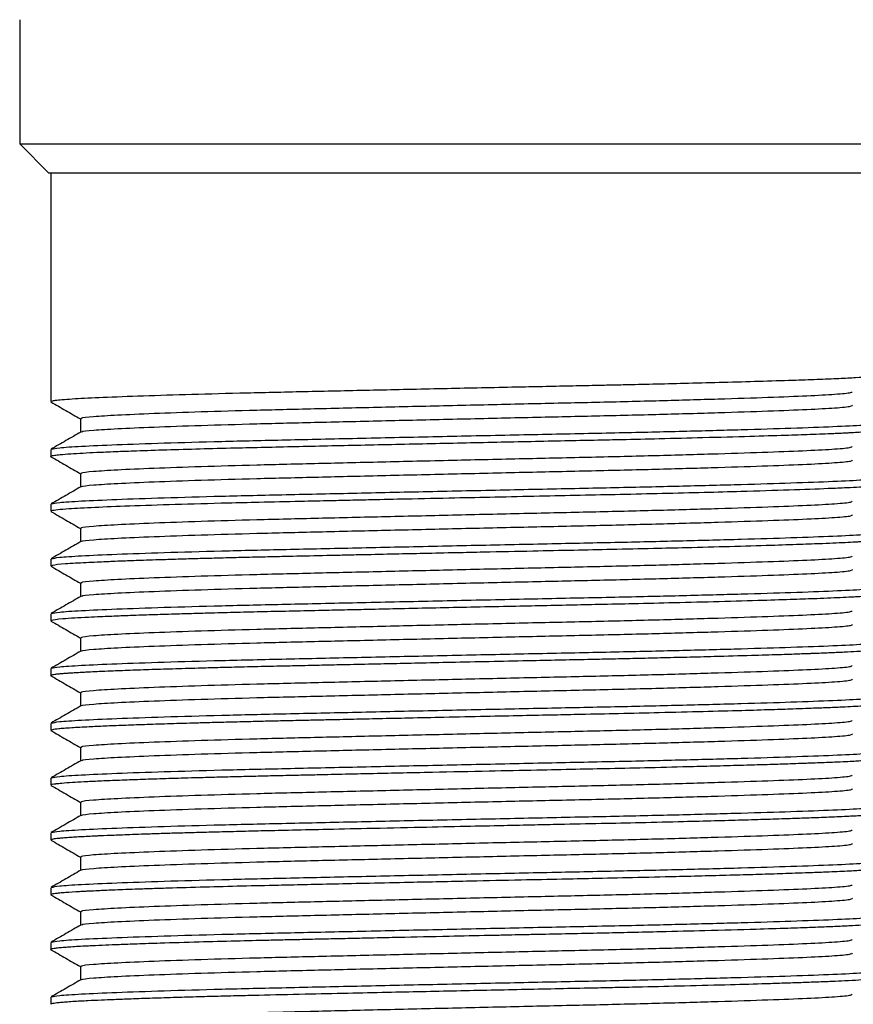
# Model space of a CAD drawing. Units: millimetres. Extents: x 4 to 1445, y 5 to 1445.
# Drawn here: x 714 to 737, y 410 to 437 of the extents above; entities that cross this region are included whole.
import ezdxf

# ---------------------------------------------------------------- set-up
doc = ezdxf.new("R2010")
doc.units = ezdxf.units.MM

msp = doc.modelspace()

# ---------------------------------------------------------------- linework, layer by layer
at = {"color": 7, "linetype": 'Continuous', "lineweight": 25}
for p, q in [((714.022, 436.868), (714.022, 433.468)), ((714.022, 433.468), (714.822, 432.668)), ((714.022, 433.468), (729.933, 433.468)), ((729.933, 433.468), (738.522, 433.468)), ((729.694, 432.668), (714.822, 432.668)), ((714.872, 432.668), (714.872, 426.408)), ((737.722, 432.668), (729.694, 432.668)), ((714.872, 425.096), (714.872, 424.908)), ((714.882, 424.9), (714.876, 424.902)), ((714.872, 423.596), (714.872, 423.408)), ((714.872, 422.096), (714.872, 421.908)), ((714.872, 420.596), (714.872, 420.408)), ((714.872, 419.096), (714.872, 418.908)), ((714.891, 418.9), (714.873, 418.906)), ((714.872, 417.596), (714.872, 417.408)), ((714.892, 417.4), (714.874, 417.404)), ((714.872, 416.096), (714.872, 415.908)), ((714.872, 414.596), (714.872, 414.408)), ((714.872, 413.096), (714.872, 412.908)), ((714.872, 411.596), (714.872, 411.408)), ((714.872, 410.096), (714.872, 409.908))]:
    msp.add_line(p, q, dxfattribs=at)
for points, knots in [([(714.882, 426.408), (714.879, 426.41), (714.862, 426.418), (714.918, 426.431), (715.031, 426.45), (715.233, 426.47), (715.611, 426.495), (716.28, 426.529), (717.355, 426.57), (718.694, 426.611), (720.217, 426.651), (721.897, 426.688), (723.708, 426.728), (725.592, 426.769), (727.12, 426.802), (728.247, 426.825), (728.981, 426.841), (729.612, 426.854), (730.173, 426.866), (730.762, 426.879), (731.499, 426.896), (732.381, 426.917), (733.328, 426.942), (734.293, 426.969), (735.146, 426.996), (735.875, 427.022), (736.452, 427.045), (736.924, 427.069), (737.297, 427.094), (737.57, 427.122), (737.696, 427.144), (737.666, 427.157), (737.663, 427.158)], [0, 0, 0, 0, 0.005749, 0.030634, 0.054159, 0.081586, 0.10979, 0.161268, 0.216772, 0.270048, 0.322568, 0.375189, 0.42771, 0.481151, 0.534057, 0.555213, 0.576456, 0.596943, 0.610074, 0.626019, 0.649902, 0.678177, 0.710843, 0.746656, 0.785437, 0.817265, 0.851007, 0.882387, 0.914554, 0.94991, 0.995189, 1, 1, 1, 1]), ([(715.729, 425.94), (715.718, 425.946), (715.685, 425.968), (716.002, 426.002), (716.655, 426.044), (717.654, 426.088), (718.945, 426.134), (720.474, 426.178), (722.188, 426.219), (724.044, 426.263), (725.99, 426.308), (727.936, 426.353), (729.814, 426.394), (731.579, 426.437), (733.179, 426.483), (734.543, 426.528), (735.625, 426.57), (736.38, 426.612), (736.79, 426.65), (736.803, 426.673), (736.808, 426.68)], [0, 0, 0, 0, 0.025359, 0.084106, 0.142226, 0.201596, 0.261342, 0.320453, 0.378455, 0.43753, 0.497272, 0.556668, 0.614818, 0.67352, 0.733173, 0.792772, 0.85132, 0.909589, 0.969069, 1, 1, 1, 1]), ([(714.879, 426.4), (715.014, 426.322), (715.283, 426.167), (715.551, 426.012), (715.684, 425.935)], [0, 0, 0, 0, 0.50407, 1, 1, 1, 1]), ([(715.723, 425.575), (715.72, 425.578), (715.7, 425.596), (716.009, 425.627), (716.654, 425.669), (717.654, 425.713), (718.945, 425.759), (720.474, 425.803), (722.188, 425.844), (724.044, 425.888), (725.99, 425.933), (727.936, 425.978), (729.814, 426.019), (731.579, 426.062), (733.179, 426.108), (734.543, 426.153), (735.624, 426.195), (736.384, 426.237), (736.813, 426.278), (736.821, 426.304), (736.824, 426.315)], [0, 0, 0, 0, 0.011921, 0.070723, 0.1289, 0.188326, 0.24813, 0.307297, 0.365354, 0.424486, 0.484285, 0.543738, 0.601944, 0.660702, 0.720411, 0.780068, 0.838672, 0.896997, 0.956533, 1, 1, 1, 1]), ([(714.897, 425.106), (714.947, 425.119), (715.051, 425.147), (715.67, 425.187), (716.628, 425.231), (717.93, 425.276), (719.504, 425.321), (721.294, 425.362), (723.25, 425.405), (725.325, 425.451), (727.431, 425.496), (729.141, 425.532), (730.732, 425.565), (732.216, 425.6), (733.808, 425.642), (735.203, 425.685), (736.341, 425.727), (737.159, 425.768), (737.62, 425.809), (737.629, 425.835), (737.633, 425.846)], [0, 0, 0, 0, 0.053859, 0.111892, 0.170978, 0.230748, 0.290188, 0.348385, 0.407093, 0.466769, 0.526408, 0.585011, 0.613966, 0.669099, 0.724954, 0.780704, 0.839282, 0.897581, 0.957091, 1, 1, 1, 1]), ([(715.684, 425.94), (715.684, 425.878), (715.684, 425.754), (715.684, 425.631), (715.684, 425.569)], [0, 0, 0, 0, 0.505359, 1, 1, 1, 1]), ([(714.877, 424.908), (714.876, 424.911), (714.874, 424.918), (714.911, 424.929), (714.988, 424.944), (715.137, 424.961), (715.391, 424.981), (715.736, 425.001), (716.143, 425.021), (716.63, 425.042), (717.261, 425.065), (718.027, 425.091), (718.935, 425.117), (720.09, 425.147), (721.551, 425.18), (723.363, 425.221), (725.269, 425.262), (726.881, 425.297), (728.138, 425.323), (729.023, 425.342), (729.806, 425.358), (730.635, 425.376), (731.613, 425.398), (732.813, 425.428), (733.974, 425.46), (734.935, 425.489), (735.697, 425.516), (736.173, 425.534), (736.478, 425.547), (736.628, 425.554), (736.731, 425.559), (736.801, 425.563), (736.904, 425.569), (737.092, 425.58), (737.349, 425.599), (737.583, 425.624), (737.685, 425.645), (737.668, 425.657), (737.667, 425.658)], [0, 0, 0, 0, 0.010374, 0.028565, 0.044152, 0.068086, 0.099234, 0.126049, 0.151432, 0.180021, 0.208068, 0.243715, 0.278342, 0.311951, 0.364547, 0.417837, 0.472469, 0.525861, 0.552307, 0.578487, 0.601524, 0.620575, 0.652389, 0.691532, 0.737537, 0.776529, 0.807758, 0.842452, 0.852864, 0.863277, 0.871608, 0.87424, 0.878263, 0.894403, 0.919229, 0.952737, 0.994922, 1, 1, 1, 1]), ([(715.694, 425.575), (715.559, 425.497), (715.288, 425.34), (715.017, 425.184), (714.882, 425.106)], [0, 0, 0, 0, 0.499518, 1, 1, 1, 1]), ([(715.729, 424.44), (715.718, 424.446), (715.685, 424.468), (716.002, 424.502), (716.655, 424.544), (717.654, 424.588), (718.945, 424.634), (720.474, 424.678), (722.188, 424.719), (724.044, 424.763), (725.99, 424.808), (727.936, 424.853), (729.814, 424.894), (731.579, 424.937), (733.179, 424.983), (734.543, 425.028), (735.625, 425.07), (736.38, 425.112), (736.79, 425.15), (736.803, 425.173), (736.808, 425.18)], [0, 0, 0, 0, 0.02536, 0.084106, 0.142227, 0.201596, 0.261343, 0.320454, 0.378455, 0.43753, 0.497273, 0.556669, 0.614819, 0.673521, 0.733174, 0.792773, 0.851321, 0.909591, 0.96907, 1, 1, 1, 1]), ([(714.879, 424.9), (715.014, 424.822), (715.283, 424.667), (715.551, 424.512), (715.684, 424.435)], [0, 0, 0, 0, 0.5041101, 1, 1, 1, 1]), ([(715.723, 424.075), (715.72, 424.078), (715.7, 424.096), (716.009, 424.127), (716.654, 424.169), (717.654, 424.213), (718.945, 424.259), (720.474, 424.303), (722.188, 424.344), (724.044, 424.388), (725.99, 424.433), (727.936, 424.478), (729.814, 424.519), (731.579, 424.562), (733.179, 424.608), (734.543, 424.653), (735.624, 424.695), (736.384, 424.737), (736.813, 424.778), (736.821, 424.804), (736.824, 424.815)], [0, 0, 0, 0, 0.011923, 0.070725, 0.128901, 0.188327, 0.248131, 0.307298, 0.365355, 0.424487, 0.484286, 0.543739, 0.601944, 0.660702, 0.720412, 0.780068, 0.838672, 0.896997, 0.956533, 1, 1, 1, 1]), ([(715.684, 424.44), (715.684, 424.378), (715.684, 424.254), (715.684, 424.131), (715.684, 424.069)], [0, 0, 0, 0, 0.505408, 1, 1, 1, 1]), ([(714.888, 423.408), (714.888, 423.414), (714.888, 423.429), (715.047, 423.453), (715.398, 423.483), (716.027, 423.517), (717.01, 423.557), (718.238, 423.598), (719.473, 423.632), (720.644, 423.66), (721.593, 423.682), (722.438, 423.7), (723.087, 423.714), (723.767, 423.729), (724.72, 423.75), (725.854, 423.774), (727.076, 423.8), (728.226, 423.825), (729.374, 423.849), (730.502, 423.873), (731.643, 423.899), (732.752, 423.926), (733.942, 423.958), (735.123, 423.995), (736.052, 424.029), (736.651, 424.055), (737.004, 424.074), (737.224, 424.089), (737.384, 424.103), (737.528, 424.118), (737.65, 424.137), (737.66, 424.151), (737.665, 424.158)], [0, 0, 0, 0, 0.023628, 0.058697, 0.094522, 0.148244, 0.199275, 0.252643, 0.305386, 0.333335, 0.368909, 0.394228, 0.40933, 0.425935, 0.453147, 0.490631, 0.521073, 0.555464, 0.587539, 0.619603, 0.655098, 0.692555, 0.728208, 0.781168, 0.834015, 0.864578, 0.891087, 0.913093, 0.925371, 0.944547, 0.97294, 1, 1, 1, 1]), ([(714.897, 423.606), (714.947, 423.619), (715.051, 423.647), (715.67, 423.687), (716.628, 423.731), (717.93, 423.776), (719.504, 423.821), (721.294, 423.862), (723.25, 423.905), (725.325, 423.951), (727.431, 423.996), (729.141, 424.032), (730.732, 424.065), (732.216, 424.1), (733.808, 424.142), (735.203, 424.185), (736.341, 424.227), (737.159, 424.268), (737.62, 424.309), (737.629, 424.335), (737.633, 424.346)], [0, 0, 0, 0, 0.05386, 0.111893, 0.170979, 0.230748, 0.290189, 0.348385, 0.407093, 0.466769, 0.526408, 0.585011, 0.613966, 0.669099, 0.724954, 0.780704, 0.839282, 0.897581, 0.957091, 1, 1, 1, 1]), ([(715.694, 424.075), (715.559, 423.997), (715.288, 423.84), (715.017, 423.684), (714.882, 423.606)], [0, 0, 0, 0, 0.499557, 1, 1, 1, 1]), ([(715.729, 422.94), (715.718, 422.946), (715.685, 422.968), (716.002, 423.002), (716.655, 423.044), (717.654, 423.088), (718.945, 423.134), (720.474, 423.178), (722.188, 423.219), (724.044, 423.263), (725.99, 423.308), (727.936, 423.353), (729.814, 423.394), (731.579, 423.437), (733.179, 423.483), (734.543, 423.528), (735.625, 423.57), (736.38, 423.612), (736.79, 423.65), (736.803, 423.673), (736.808, 423.68)], [0, 0, 0, 0, 0.02536, 0.084106, 0.142227, 0.201596, 0.261343, 0.320454, 0.378456, 0.437531, 0.497273, 0.556669, 0.614819, 0.673521, 0.733174, 0.792774, 0.851322, 0.909592, 0.969071, 1, 1, 1, 1]), ([(714.879, 423.4), (715.014, 423.322), (715.283, 423.167), (715.551, 423.012), (715.684, 422.935)], [0, 0, 0, 0, 0.50415, 1, 1, 1, 1]), ([(715.723, 422.575), (715.72, 422.578), (715.7, 422.596), (716.009, 422.627), (716.654, 422.669), (717.654, 422.713), (718.945, 422.759), (720.474, 422.803), (722.188, 422.844), (724.044, 422.888), (725.99, 422.933), (727.936, 422.978), (729.814, 423.019), (731.579, 423.062), (733.179, 423.108), (734.543, 423.153), (735.624, 423.195), (736.384, 423.237), (736.813, 423.278), (736.821, 423.304), (736.824, 423.315)], [0, 0, 0, 0, 0.011924, 0.070726, 0.128903, 0.188328, 0.248132, 0.307299, 0.365356, 0.424488, 0.484287, 0.543739, 0.601945, 0.660703, 0.720412, 0.780069, 0.838672, 0.896997, 0.956534, 1, 1, 1, 1]), ([(714.897, 422.106), (714.947, 422.119), (715.051, 422.147), (715.67, 422.187), (716.628, 422.231), (717.93, 422.276), (719.504, 422.321), (721.294, 422.362), (723.25, 422.405), (725.325, 422.451), (727.431, 422.496), (729.141, 422.532), (730.732, 422.565), (732.216, 422.6), (733.808, 422.642), (735.203, 422.685), (736.341, 422.727), (737.159, 422.768), (737.62, 422.809), (737.629, 422.835), (737.633, 422.846)], [0, 0, 0, 0, 0.053861, 0.111893, 0.170979, 0.230749, 0.290189, 0.348386, 0.407094, 0.466769, 0.526409, 0.585011, 0.613966, 0.669099, 0.724954, 0.780704, 0.839282, 0.897581, 0.957091, 1, 1, 1, 1]), ([(715.684, 422.94), (715.684, 422.878), (715.684, 422.754), (715.684, 422.63), (715.684, 422.569)], [0, 0, 0, 0, 0.505457, 1, 1, 1, 1]), ([(715.694, 422.575), (715.559, 422.497), (715.288, 422.34), (715.017, 422.184), (714.882, 422.106)], [0, 0, 0, 0, 0.499597, 1, 1, 1, 1]), ([(714.91, 421.908), (714.906, 421.917), (714.898, 421.939), (715.171, 421.965), (715.526, 421.989), (715.819, 422.005), (716.108, 422.019), (716.357, 422.03), (716.597, 422.04), (716.902, 422.052), (717.372, 422.069), (717.946, 422.088), (718.545, 422.106), (719.077, 422.121), (719.517, 422.132), (719.873, 422.141), (720.167, 422.149), (720.543, 422.158), (720.989, 422.168), (721.635, 422.183), (722.27, 422.197), (722.919, 422.211), (723.543, 422.224), (724.266, 422.24), (725.116, 422.259), (725.925, 422.276), (726.924, 422.297), (728.006, 422.32), (729.176, 422.345), (730.282, 422.368), (731.312, 422.391), (732.399, 422.417), (733.499, 422.446), (734.534, 422.476), (735.37, 422.504), (735.948, 422.525), (736.377, 422.543), (736.697, 422.558), (736.931, 422.57), (737.129, 422.582), (737.349, 422.599), (737.565, 422.622), (737.676, 422.643), (737.664, 422.655), (737.661, 422.658)], [0, 0, 0, 0, 0.03249, 0.085335, 0.109914, 0.132006, 0.151424, 0.16611, 0.175519, 0.190842, 0.212965, 0.241884, 0.264154, 0.283237, 0.300746, 0.310497, 0.319681, 0.330197, 0.347414, 0.362447, 0.390463, 0.404829, 0.419711, 0.444798, 0.466737, 0.491583, 0.512662, 0.550452, 0.582448, 0.612671, 0.647579, 0.676238, 0.716876, 0.760293, 0.794369, 0.825499, 0.846335, 0.867171, 0.887069, 0.898522, 0.917404, 0.951443, 0.988781, 1, 1, 1, 1]), ([(715.729, 421.44), (715.718, 421.446), (715.685, 421.468), (716.002, 421.502), (716.655, 421.544), (717.654, 421.588), (718.945, 421.634), (720.474, 421.678), (722.188, 421.719), (724.044, 421.763), (725.99, 421.808), (727.936, 421.853), (729.814, 421.894), (731.579, 421.937), (733.179, 421.983), (734.543, 422.028), (735.625, 422.07), (736.38, 422.112), (736.79, 422.15), (736.803, 422.173), (736.808, 422.18)], [0, 0, 0, 0, 0.02536, 0.084106, 0.142227, 0.201596, 0.261343, 0.320454, 0.378456, 0.437531, 0.497274, 0.55667, 0.61482, 0.673522, 0.733175, 0.792775, 0.851323, 0.909593, 0.969072, 1, 1, 1, 1]), ([(714.879, 421.9), (715.014, 421.822), (715.283, 421.667), (715.551, 421.512), (715.684, 421.435)], [0, 0, 0, 0, 0.50419, 1, 1, 1, 1]), ([(715.723, 421.075), (715.72, 421.078), (715.7, 421.096), (716.009, 421.127), (716.654, 421.169), (717.654, 421.213), (718.945, 421.259), (720.474, 421.303), (722.188, 421.344), (724.044, 421.388), (725.99, 421.433), (727.936, 421.478), (729.814, 421.519), (731.579, 421.562), (733.179, 421.608), (734.543, 421.653), (735.624, 421.695), (736.384, 421.737), (736.813, 421.778), (736.821, 421.804), (736.824, 421.815)], [0, 0, 0, 0, 0.011926, 0.070728, 0.128904, 0.18833, 0.248133, 0.3073, 0.365357, 0.424488, 0.484287, 0.54374, 0.601945, 0.660703, 0.720413, 0.780069, 0.838672, 0.896997, 0.956534, 1, 1, 1, 1]), ([(714.897, 420.606), (714.947, 420.619), (715.051, 420.647), (715.67, 420.687), (716.628, 420.731), (717.93, 420.776), (719.504, 420.821), (721.294, 420.862), (723.25, 420.905), (725.325, 420.951), (727.431, 420.996), (729.141, 421.032), (730.732, 421.065), (732.216, 421.1), (733.808, 421.142), (735.203, 421.185), (736.341, 421.227), (737.159, 421.268), (737.62, 421.309), (737.629, 421.335), (737.633, 421.346)], [0, 0, 0, 0, 0.053861, 0.111894, 0.17098, 0.230749, 0.29019, 0.348386, 0.407094, 0.46677, 0.526409, 0.585012, 0.613966, 0.6691, 0.724954, 0.780704, 0.839282, 0.897581, 0.957091, 1, 1, 1, 1]), ([(715.684, 421.44), (715.684, 421.378), (715.684, 421.254), (715.684, 421.13), (715.684, 421.069)], [0, 0, 0, 0, 0.5055057, 1, 1, 1, 1]), ([(715.694, 421.075), (715.559, 420.997), (715.288, 420.84), (715.017, 420.684), (714.882, 420.606)], [0, 0, 0, 0, 0.4996364, 1, 1, 1, 1]), ([(714.912, 420.408), (714.903, 420.414), (714.874, 420.434), (715.118, 420.461), (715.496, 420.488), (715.862, 420.508), (716.194, 420.523), (716.481, 420.535), (716.777, 420.547), (717.179, 420.562), (717.705, 420.58), (718.281, 420.598), (718.835, 420.614), (719.408, 420.63), (720.057, 420.646), (720.805, 420.664), (721.591, 420.681), (722.352, 420.698), (723.044, 420.713), (723.719, 420.728), (724.495, 420.745), (725.402, 420.765), (726.392, 420.786), (727.339, 420.806), (728.244, 420.825), (729.075, 420.843), (729.937, 420.861), (730.896, 420.882), (732.012, 420.908), (733.217, 420.938), (734.312, 420.97), (735.186, 420.998), (735.789, 421.019), (736.231, 421.037), (736.574, 421.052), (736.833, 421.065), (737.044, 421.077), (737.268, 421.092), (737.508, 421.114), (737.659, 421.138), (737.66, 421.153), (737.661, 421.158)], [0, 0, 0, 0, 0.023866, 0.076698, 0.108514, 0.136381, 0.157746, 0.171076, 0.184907, 0.204468, 0.229757, 0.254727, 0.274439, 0.2925, 0.316491, 0.340884, 0.365432, 0.389975, 0.409632, 0.426339, 0.448428, 0.475897, 0.502835, 0.531267, 0.555261, 0.579362, 0.602393, 0.630502, 0.665301, 0.706785, 0.751261, 0.786861, 0.816942, 0.837779, 0.858616, 0.879453, 0.892068, 0.909047, 0.940375, 0.978923, 1, 1, 1, 1]), ([(715.729, 419.94), (715.718, 419.946), (715.685, 419.968), (716.002, 420.002), (716.655, 420.044), (717.654, 420.088), (718.945, 420.134), (720.474, 420.178), (722.188, 420.219), (724.044, 420.263), (725.99, 420.308), (727.936, 420.353), (729.814, 420.394), (731.579, 420.437), (733.179, 420.483), (734.543, 420.528), (735.625, 420.57), (736.38, 420.612), (736.79, 420.65), (736.803, 420.673), (736.808, 420.68)], [0, 0, 0, 0, 0.02536, 0.084106, 0.142227, 0.201597, 0.261344, 0.320455, 0.378457, 0.437532, 0.497274, 0.556671, 0.614821, 0.673523, 0.733176, 0.792776, 0.851324, 0.909594, 0.969073, 1, 1, 1, 1]), ([(714.879, 420.4), (715.014, 420.322), (715.283, 420.167), (715.551, 420.012), (715.684, 419.935)], [0, 0, 0, 0, 0.50423, 1, 1, 1, 1]), ([(715.723, 419.575), (715.72, 419.578), (715.7, 419.596), (716.009, 419.627), (716.654, 419.669), (717.654, 419.713), (718.945, 419.759), (720.474, 419.803), (722.188, 419.844), (724.044, 419.888), (725.99, 419.933), (727.936, 419.978), (729.814, 420.019), (731.579, 420.062), (733.179, 420.108), (734.543, 420.153), (735.624, 420.195), (736.384, 420.237), (736.813, 420.278), (736.821, 420.304), (736.824, 420.315)], [0, 0, 0, 0, 0.011927, 0.070729, 0.128905, 0.188331, 0.248134, 0.307301, 0.365358, 0.424489, 0.484288, 0.543741, 0.601946, 0.660704, 0.720413, 0.78007, 0.838673, 0.896998, 0.956534, 1, 1, 1, 1]), ([(714.897, 419.106), (714.947, 419.119), (715.051, 419.147), (715.67, 419.187), (716.628, 419.231), (717.93, 419.276), (719.504, 419.321), (721.294, 419.362), (723.25, 419.405), (725.325, 419.451), (727.431, 419.496), (729.141, 419.532), (730.732, 419.565), (732.216, 419.6), (733.808, 419.642), (735.203, 419.685), (736.341, 419.727), (737.159, 419.768), (737.62, 419.809), (737.629, 419.835), (737.633, 419.846)], [0, 0, 0, 0, 0.053862, 0.111894, 0.17098, 0.23075, 0.29019, 0.348387, 0.407095, 0.46677, 0.526409, 0.585012, 0.613967, 0.6691, 0.724954, 0.780704, 0.839282, 0.897581, 0.957091, 1, 1, 1, 1]), ([(715.684, 419.94), (715.684, 419.878), (715.684, 419.754), (715.684, 419.63), (715.684, 419.569)], [0, 0, 0, 0, 0.505555, 1, 1, 1, 1]), ([(714.877, 418.908), (714.882, 418.915), (714.892, 418.928), (714.994, 418.945), (715.116, 418.959), (715.239, 418.969), (715.366, 418.979), (715.511, 418.988), (715.655, 418.996), (715.805, 419.004), (715.976, 419.013), (716.213, 419.024), (716.562, 419.039), (717.034, 419.057), (717.628, 419.078), (718.283, 419.098), (718.833, 419.114), (719.25, 419.125), (719.522, 419.133), (719.829, 419.14), (720.172, 419.149), (720.639, 419.16), (721.167, 419.172), (721.685, 419.183), (722.003, 419.19), (722.156, 419.194), (722.203, 419.195), (722.399, 419.199), (722.848, 419.209), (723.522, 419.224), (724.279, 419.24), (725.074, 419.258), (726.348, 419.285), (727.917, 419.318), (729.345, 419.348), (730.277, 419.368), (730.91, 419.382), (731.591, 419.398), (732.31, 419.415), (733.155, 419.437), (734.006, 419.461), (734.671, 419.481), (735.083, 419.494), (735.321, 419.503), (735.511, 419.509), (735.632, 419.514), (735.711, 419.517), (735.809, 419.52), (735.94, 419.525), (736.101, 419.531), (736.254, 419.538), (736.423, 419.545), (736.667, 419.556), (736.965, 419.572), (737.259, 419.591), (737.483, 419.612), (737.618, 419.632), (737.678, 419.648), (737.667, 419.656), (737.665, 419.658)], [0, 0, 0, 0, 0.025948, 0.049846, 0.068366, 0.081345, 0.094324, 0.107302, 0.120281, 0.128749, 0.140371, 0.155145, 0.173072, 0.199783, 0.226493, 0.253204, 0.279915, 0.288489, 0.298035, 0.308554, 0.320044, 0.332506, 0.354286, 0.37021, 0.380277, 0.383113, 0.383982, 0.384485, 0.400674, 0.423829, 0.443138, 0.465542, 0.491041, 0.550052, 0.596455, 0.613509, 0.632581, 0.653672, 0.67678, 0.701906, 0.73907, 0.769217, 0.781661, 0.792348, 0.801279, 0.808454, 0.810012, 0.812982, 0.823156, 0.83036, 0.838975, 0.849002, 0.86044, 0.885401, 0.913013, 0.939724, 0.966434, 0.993145, 1, 1, 1, 1]), ([(715.694, 419.575), (715.559, 419.497), (715.288, 419.34), (715.017, 419.184), (714.882, 419.106)], [0, 0, 0, 0, 0.4996758, 1, 1, 1, 1]), ([(715.729, 418.44), (715.718, 418.446), (715.685, 418.468), (716.002, 418.502), (716.655, 418.544), (717.654, 418.588), (718.945, 418.634), (720.474, 418.678), (722.188, 418.719), (724.044, 418.763), (725.99, 418.808), (727.936, 418.853), (729.814, 418.894), (731.579, 418.937), (733.179, 418.983), (734.543, 419.028), (735.625, 419.07), (736.38, 419.112), (736.79, 419.15), (736.803, 419.173), (736.808, 419.18)], [0, 0, 0, 0, 0.02536, 0.084106, 0.142227, 0.201597, 0.261344, 0.320455, 0.378457, 0.437532, 0.497275, 0.556671, 0.614822, 0.673524, 0.733177, 0.792777, 0.851325, 0.909595, 0.969075, 1, 1, 1, 1]), ([(714.879, 418.9), (715.014, 418.822), (715.283, 418.667), (715.551, 418.512), (715.684, 418.435)], [0, 0, 0, 0, 0.50427, 1, 1, 1, 1]), ([(715.723, 418.075), (715.72, 418.078), (715.7, 418.096), (716.009, 418.127), (716.654, 418.169), (717.654, 418.213), (718.945, 418.259), (720.474, 418.303), (722.188, 418.344), (724.044, 418.388), (725.99, 418.433), (727.936, 418.478), (729.814, 418.519), (731.579, 418.562), (733.179, 418.608), (734.543, 418.653), (735.624, 418.695), (736.384, 418.737), (736.813, 418.778), (736.821, 418.804), (736.824, 418.815)], [0, 0, 0, 0, 0.011929, 0.070731, 0.128907, 0.188332, 0.248136, 0.307303, 0.365359, 0.42449, 0.484289, 0.543742, 0.601947, 0.660704, 0.720414, 0.78007, 0.838673, 0.896998, 0.956534, 1, 1, 1, 1]), ([(714.897, 417.606), (714.947, 417.619), (715.051, 417.647), (715.67, 417.687), (716.628, 417.731), (717.93, 417.776), (719.504, 417.821), (721.294, 417.862), (723.25, 417.905), (725.325, 417.951), (727.431, 417.996), (729.141, 418.032), (730.732, 418.065), (732.216, 418.1), (733.808, 418.142), (735.203, 418.185), (736.341, 418.227), (737.159, 418.268), (737.62, 418.309), (737.629, 418.335), (737.633, 418.346)], [0, 0, 0, 0, 0.053863, 0.111895, 0.170981, 0.23075, 0.290191, 0.348387, 0.407095, 0.46677, 0.52641, 0.585012, 0.613967, 0.6691, 0.724955, 0.780705, 0.839282, 0.897581, 0.957091, 1, 1, 1, 1]), ([(715.684, 418.44), (715.684, 418.378), (715.684, 418.254), (715.684, 418.13), (715.684, 418.069)], [0, 0, 0, 0, 0.505604, 1, 1, 1, 1]), ([(715.694, 418.075), (715.559, 417.997), (715.288, 417.84), (715.017, 417.684), (714.882, 417.606)], [0, 0, 0, 0, 0.499715, 1, 1, 1, 1]), ([(714.883, 417.408), (714.89, 417.417), (714.903, 417.432), (715.055, 417.453), (715.236, 417.469), (715.43, 417.483), (715.663, 417.497), (715.959, 417.512), (716.349, 417.53), (716.854, 417.55), (717.427, 417.571), (718.063, 417.591), (718.652, 417.609), (719.193, 417.624), (719.696, 417.637), (720.248, 417.651), (720.817, 417.664), (721.369, 417.677), (721.899, 417.688), (722.496, 417.701), (723.132, 417.715), (723.889, 417.732), (724.713, 417.75), (725.692, 417.771), (726.735, 417.793), (727.744, 417.815), (728.614, 417.833), (729.495, 417.851), (730.463, 417.872), (731.593, 417.898), (732.728, 417.926), (733.756, 417.953), (734.56, 417.977), (735.131, 417.996), (735.527, 418.01), (735.877, 418.023), (736.245, 418.037), (736.604, 418.053), (736.915, 418.069), (737.152, 418.084), (737.338, 418.099), (737.476, 418.112), (737.578, 418.126), (737.643, 418.139), (737.673, 418.15), (737.669, 418.157), (737.668, 418.158)], [0, 0, 0, 0, 0.032748, 0.06217, 0.080608, 0.101365, 0.119662, 0.137981, 0.164337, 0.191048, 0.217758, 0.244469, 0.271179, 0.285875, 0.303464, 0.323945, 0.341249, 0.358553, 0.375857, 0.389807, 0.412185, 0.431789, 0.455139, 0.482234, 0.514117, 0.542375, 0.567008, 0.588014, 0.618445, 0.652381, 0.691831, 0.72905, 0.761196, 0.785581, 0.8022, 0.816197, 0.837482, 0.861818, 0.882198, 0.904151, 0.922107, 0.939912, 0.957717, 0.975522, 0.993328, 1, 1, 1, 1]), ([(715.729, 416.94), (715.718, 416.946), (715.685, 416.968), (716.002, 417.002), (716.655, 417.044), (717.654, 417.088), (718.945, 417.134), (720.474, 417.178), (722.188, 417.219), (724.044, 417.263), (725.99, 417.308), (727.936, 417.353), (729.814, 417.394), (731.579, 417.437), (733.179, 417.483), (734.543, 417.528), (735.625, 417.57), (736.38, 417.612), (736.79, 417.65), (736.803, 417.673), (736.808, 417.68)], [0, 0, 0, 0, 0.02536, 0.084106, 0.142227, 0.201597, 0.261344, 0.320455, 0.378457, 0.437533, 0.497275, 0.556672, 0.614822, 0.673525, 0.733178, 0.792778, 0.851326, 0.909596, 0.969076, 1, 1, 1, 1]), ([(714.879, 417.4), (715.014, 417.322), (715.283, 417.167), (715.551, 417.012), (715.684, 416.935)], [0, 0, 0, 0, 0.50431, 1, 1, 1, 1]), ([(715.723, 416.575), (715.72, 416.578), (715.7, 416.596), (716.009, 416.627), (716.654, 416.669), (717.654, 416.713), (718.945, 416.759), (720.474, 416.803), (722.188, 416.844), (724.044, 416.888), (725.99, 416.933), (727.936, 416.978), (729.814, 417.019), (731.579, 417.062), (733.179, 417.108), (734.543, 417.153), (735.624, 417.195), (736.384, 417.237), (736.813, 417.278), (736.821, 417.304), (736.824, 417.315)], [0, 0, 0, 0, 0.01193, 0.070728, 0.128901, 0.188323, 0.248123, 0.307286, 0.365339, 0.424467, 0.484262, 0.543711, 0.601913, 0.660667, 0.720373, 0.780026, 0.838625, 0.896947, 0.956479, 1, 1, 1, 1]), ([(715.684, 416.94), (715.684, 416.878), (715.684, 416.754), (715.684, 416.63), (715.684, 416.569)], [0, 0, 0, 0, 0.505653, 1, 1, 1, 1]), ([(714.886, 415.908), (714.883, 415.912), (714.876, 415.922), (714.928, 415.933), (714.976, 415.941), (714.999, 415.944), (715.055, 415.952), (715.184, 415.965), (715.437, 415.984), (715.785, 416.004), (716.192, 416.023), (716.681, 416.044), (717.233, 416.064), (717.849, 416.085), (718.421, 416.102), (718.948, 416.117), (719.442, 416.131), (719.987, 416.144), (720.549, 416.158), (721.094, 416.17), (721.634, 416.182), (722.247, 416.196), (722.898, 416.21), (723.644, 416.227), (724.439, 416.244), (725.527, 416.267), (726.796, 416.295), (728.109, 416.322), (729.213, 416.346), (730.247, 416.367), (731.334, 416.391), (732.338, 416.416), (733.216, 416.439), (733.888, 416.457), (734.506, 416.476), (734.972, 416.491), (735.248, 416.5), (735.346, 416.504), (735.35, 416.504), (735.35, 416.504), (735.351, 416.504), (735.351, 416.504), (735.351, 416.504), (735.351, 416.504), (735.351, 416.504), (735.351, 416.504), (735.355, 416.504), (735.364, 416.504), (735.399, 416.505), (735.479, 416.508), (735.645, 416.514), (735.865, 416.522), (736.108, 416.532), (736.368, 416.542), (736.627, 416.554), (736.857, 416.566), (737.059, 416.578), (737.265, 416.592), (737.48, 416.612), (737.644, 416.634), (737.657, 416.651), (737.664, 416.658)], [0, 0, 0, 0, 0.015885, 0.03804, 0.04342, 0.047797, 0.051171, 0.0738, 0.103255, 0.128249, 0.155659, 0.18236, 0.209062, 0.235763, 0.262465, 0.276991, 0.294634, 0.315394, 0.332701, 0.350008, 0.367315, 0.382758, 0.405598, 0.424938, 0.447566, 0.47348, 0.516741, 0.55356, 0.583934, 0.61127, 0.644338, 0.682703, 0.707646, 0.734167, 0.755932, 0.779656, 0.792675, 0.793133, 0.793187, 0.793214, 0.793228, 0.793234, 0.793235, 0.793236, 0.793237, 0.793244, 0.793257, 0.793699, 0.794581, 0.798088, 0.804992, 0.818367, 0.831165, 0.84384, 0.862978, 0.879862, 0.892996, 0.911258, 0.936877, 0.96985, 1, 1, 1, 1]), ([(714.897, 416.106), (714.947, 416.119), (715.051, 416.147), (715.67, 416.187), (716.628, 416.231), (717.93, 416.276), (719.504, 416.321), (721.294, 416.362), (723.25, 416.405), (725.325, 416.451), (727.431, 416.496), (729.141, 416.532), (730.732, 416.565), (732.216, 416.6), (733.808, 416.642), (735.203, 416.685), (736.341, 416.727), (737.159, 416.768), (737.62, 416.809), (737.629, 416.835), (737.633, 416.846)], [0, 0, 0, 0, 0.053863, 0.111896, 0.170981, 0.230751, 0.290191, 0.348388, 0.407095, 0.466771, 0.52641, 0.585013, 0.613967, 0.6691, 0.724955, 0.780705, 0.839282, 0.897582, 0.957091, 1, 1, 1, 1]), ([(715.694, 416.575), (715.559, 416.497), (715.288, 416.34), (715.017, 416.184), (714.882, 416.106)], [0, 0, 0, 0, 0.499755, 1, 1, 1, 1]), ([(715.729, 415.44), (715.718, 415.446), (715.685, 415.468), (716.002, 415.502), (716.655, 415.544), (717.654, 415.588), (718.945, 415.634), (720.474, 415.678), (722.188, 415.719), (724.044, 415.763), (725.99, 415.808), (727.936, 415.853), (729.814, 415.894), (731.579, 415.937), (733.179, 415.983), (734.543, 416.028), (735.625, 416.07), (736.38, 416.112), (736.79, 416.15), (736.803, 416.173), (736.808, 416.18)], [0, 0, 0, 0, 0.02536, 0.084106, 0.142228, 0.201597, 0.261345, 0.320456, 0.378458, 0.437533, 0.497276, 0.556673, 0.614823, 0.673525, 0.733179, 0.792779, 0.851327, 0.909597, 0.969077, 1, 1, 1, 1]), ([(714.879, 415.9), (715.014, 415.822), (715.283, 415.667), (715.551, 415.512), (715.684, 415.435)], [0, 0, 0, 0, 0.50435, 1, 1, 1, 1]), ([(715.723, 415.075), (715.72, 415.078), (715.7, 415.096), (716.009, 415.127), (716.654, 415.169), (717.654, 415.213), (718.945, 415.259), (720.474, 415.303), (722.188, 415.344), (724.044, 415.388), (725.99, 415.433), (727.936, 415.478), (729.814, 415.519), (731.579, 415.562), (733.179, 415.608), (734.543, 415.653), (735.624, 415.695), (736.384, 415.737), (736.813, 415.778), (736.821, 415.804), (736.824, 415.815)], [0, 0, 0, 0, 0.011931, 0.07073, 0.128903, 0.188325, 0.248125, 0.307289, 0.365342, 0.42447, 0.484266, 0.543715, 0.601917, 0.660671, 0.720377, 0.78003, 0.83863, 0.896951, 0.956484, 1, 1, 1, 1]), ([(714.897, 414.606), (714.947, 414.619), (715.051, 414.647), (715.67, 414.687), (716.628, 414.731), (717.93, 414.776), (719.504, 414.821), (721.294, 414.862), (723.25, 414.905), (725.325, 414.951), (727.431, 414.996), (729.141, 415.032), (730.732, 415.065), (732.216, 415.1), (733.808, 415.142), (735.203, 415.185), (736.341, 415.227), (737.159, 415.268), (737.62, 415.309), (737.629, 415.335), (737.633, 415.346)], [0, 0, 0, 0, 0.053864, 0.111896, 0.170982, 0.230751, 0.290192, 0.348388, 0.407096, 0.466771, 0.52641, 0.585013, 0.613968, 0.669101, 0.724955, 0.780705, 0.839282, 0.897582, 0.957091, 1, 1, 1, 1]), ([(715.684, 415.44), (715.684, 415.378), (715.684, 415.254), (715.684, 415.13), (715.684, 415.069)], [0, 0, 0, 0, 0.505702, 1, 1, 1, 1]), ([(714.882, 414.408), (714.881, 414.412), (714.878, 414.423), (714.946, 414.437), (715.043, 414.451), (715.145, 414.461), (715.281, 414.473), (715.446, 414.484), (715.632, 414.495), (715.836, 414.506), (716.005, 414.514), (716.139, 414.521), (716.31, 414.528), (716.544, 414.538), (716.844, 414.55), (717.121, 414.56), (717.454, 414.572), (717.85, 414.585), (718.3, 414.599), (718.801, 414.613), (719.349, 414.628), (719.962, 414.643), (720.641, 414.66), (721.427, 414.678), (722.387, 414.699), (723.597, 414.726), (724.912, 414.754), (726.171, 414.781), (727.213, 414.803), (728.068, 414.821), (728.961, 414.84), (729.932, 414.86), (731.073, 414.885), (732.112, 414.91), (733.032, 414.934), (733.796, 414.955), (734.489, 414.975), (735.003, 414.992), (735.377, 415.005), (735.641, 415.014), (735.913, 415.024), (736.298, 415.039), (736.619, 415.054), (736.857, 415.066), (736.999, 415.074), (737.174, 415.086), (737.357, 415.1), (737.517, 415.117), (737.623, 415.134), (737.684, 415.148), (737.664, 415.157), (737.661, 415.158)], [0, 0, 0, 0, 0.015833, 0.042524, 0.055205, 0.069694, 0.08599, 0.102256, 0.117153, 0.132073, 0.147016, 0.150571, 0.156923, 0.178014, 0.189584, 0.202945, 0.218095, 0.235034, 0.253763, 0.272288, 0.292057, 0.313071, 0.335329, 0.358831, 0.387258, 0.422551, 0.464705, 0.498863, 0.527963, 0.552004, 0.570984, 0.604132, 0.636382, 0.673731, 0.702383, 0.729096, 0.755809, 0.782522, 0.79398, 0.806555, 0.820245, 0.835051, 0.86918, 0.880149, 0.887052, 0.902351, 0.925216, 0.944665, 0.967477, 0.99365, 1, 1, 1, 1]), ([(715.694, 415.075), (715.559, 414.997), (715.288, 414.84), (715.017, 414.684), (714.882, 414.606)], [0, 0, 0, 0, 0.499794, 1, 1, 1, 1]), ([(715.729, 413.94), (715.718, 413.946), (715.685, 413.968), (716.002, 414.002), (716.655, 414.044), (717.654, 414.088), (718.945, 414.134), (720.474, 414.178), (722.188, 414.219), (724.044, 414.263), (725.99, 414.308), (727.936, 414.353), (729.814, 414.394), (731.579, 414.437), (733.179, 414.483), (734.543, 414.528), (735.625, 414.57), (736.38, 414.612), (736.79, 414.65), (736.803, 414.673), (736.808, 414.68)], [0, 0, 0, 0, 0.02536, 0.084106, 0.142228, 0.201597, 0.261345, 0.320456, 0.378458, 0.437534, 0.497277, 0.556673, 0.614824, 0.673526, 0.73318, 0.79278, 0.851328, 0.909598, 0.969078, 1, 1, 1, 1]), ([(714.879, 414.4), (715.014, 414.322), (715.283, 414.167), (715.551, 414.012), (715.684, 413.935)], [0, 0, 0, 0, 0.50439, 1, 1, 1, 1]), ([(715.723, 413.575), (715.72, 413.578), (715.7, 413.596), (716.009, 413.627), (716.654, 413.669), (717.654, 413.713), (718.945, 413.759), (720.474, 413.803), (722.188, 413.844), (724.044, 413.888), (725.99, 413.933), (727.936, 413.978), (729.814, 414.019), (731.579, 414.062), (733.179, 414.108), (734.543, 414.153), (735.624, 414.195), (736.384, 414.237), (736.813, 414.278), (736.821, 414.304), (736.824, 414.315)], [0, 0, 0, 0, 0.011933, 0.070732, 0.128905, 0.188327, 0.248127, 0.307291, 0.365345, 0.424473, 0.484269, 0.543718, 0.60192, 0.660675, 0.720381, 0.780034, 0.838634, 0.896956, 0.956489, 1, 1, 1, 1]), ([(715.684, 413.94), (715.684, 413.878), (715.684, 413.754), (715.684, 413.63), (715.684, 413.569)], [0, 0, 0, 0, 0.5057515, 1, 1, 1, 1]), ([(714.88, 412.908), (714.878, 412.91), (714.867, 412.919), (714.916, 412.931), (715.005, 412.946), (715.118, 412.959), (715.317, 412.976), (715.561, 412.991), (715.798, 413.004), (715.965, 413.012), (716.205, 413.024), (716.511, 413.037), (716.857, 413.05), (717.197, 413.063), (717.608, 413.077), (718.223, 413.097), (719.049, 413.12), (720.069, 413.147), (720.988, 413.168), (721.833, 413.187), (722.662, 413.205), (723.629, 413.226), (724.873, 413.253), (726.271, 413.283), (727.668, 413.313), (728.779, 413.336), (729.797, 413.358), (730.85, 413.38), (731.884, 413.405), (732.797, 413.427), (733.559, 413.448), (734.27, 413.468), (734.826, 413.486), (735.273, 413.501), (735.648, 413.514), (736.008, 413.528), (736.333, 413.541), (736.61, 413.553), (736.839, 413.565), (737.062, 413.578), (737.261, 413.592), (737.446, 413.609), (737.585, 413.627), (737.674, 413.644), (737.656, 413.654), (737.65, 413.658)], [0, 0, 0, 0, 0.007147, 0.033855, 0.0487351, 0.0662351, 0.0863546, 0.1190497, 0.1303865, 0.1383789, 0.1531741, 0.175876, 0.1901945, 0.2064899, 0.2247622, 0.2450112, 0.2831796, 0.318285, 0.3503264, 0.3717106, 0.3964419, 0.4245195, 0.4559428, 0.5024674, 0.5414637, 0.5729261, 0.5969956, 0.6297699, 0.6669581, 0.6936711, 0.7203841, 0.7470971, 0.7738103, 0.788551, 0.8061232, 0.8265263, 0.8438355, 0.8611448, 0.878454, 0.8920087, 0.9142665, 0.933942, 0.9574849, 0.9848944, 1, 1, 1, 1]), ([(714.897, 413.106), (714.947, 413.119), (715.051, 413.147), (715.67, 413.187), (716.628, 413.231), (717.93, 413.276), (719.504, 413.321), (721.294, 413.362), (723.25, 413.405), (725.325, 413.451), (727.431, 413.496), (729.141, 413.532), (730.732, 413.565), (732.216, 413.6), (733.808, 413.642), (735.203, 413.685), (736.341, 413.727), (737.159, 413.768), (737.62, 413.809), (737.629, 413.835), (737.633, 413.846)], [0, 0, 0, 0, 0.053864, 0.111897, 0.170982, 0.230752, 0.290192, 0.348389, 0.407096, 0.466772, 0.526411, 0.585013, 0.613968, 0.669101, 0.724955, 0.780705, 0.839282, 0.897582, 0.957091, 1, 1, 1, 1]), ([(715.694, 413.575), (715.559, 413.497), (715.288, 413.34), (715.017, 413.184), (714.882, 413.106)], [0, 0, 0, 0, 0.499833, 1, 1, 1, 1]), ([(715.729, 412.44), (715.718, 412.446), (715.685, 412.468), (716.002, 412.502), (716.655, 412.544), (717.654, 412.588), (718.945, 412.634), (720.474, 412.678), (722.188, 412.719), (724.044, 412.763), (725.99, 412.808), (727.936, 412.853), (729.814, 412.894), (731.579, 412.937), (733.179, 412.983), (734.543, 413.028), (735.625, 413.07), (736.38, 413.112), (736.79, 413.15), (736.803, 413.173), (736.808, 413.18)], [0, 0, 0, 0, 0.02536, 0.084107, 0.142228, 0.201598, 0.261345, 0.320457, 0.378459, 0.437534, 0.497277, 0.556674, 0.614825, 0.673527, 0.73318, 0.792781, 0.851329, 0.909599, 0.969079, 1, 1, 1, 1]), ([(714.879, 412.9), (715.014, 412.822), (715.283, 412.667), (715.551, 412.512), (715.684, 412.435)], [0, 0, 0, 0, 0.504431, 1, 1, 1, 1]), ([(715.723, 412.075), (715.72, 412.078), (715.7, 412.096), (716.009, 412.127), (716.654, 412.169), (717.654, 412.213), (718.945, 412.259), (720.474, 412.303), (722.188, 412.344), (724.044, 412.388), (725.99, 412.433), (727.936, 412.478), (729.814, 412.519), (731.579, 412.562), (733.179, 412.608), (734.543, 412.653), (735.624, 412.695), (736.384, 412.737), (736.813, 412.778), (736.821, 412.804), (736.824, 412.815)], [0, 0, 0, 0, 0.011935, 0.070734, 0.128907, 0.188329, 0.24813, 0.307294, 0.365348, 0.424476, 0.484272, 0.543722, 0.601924, 0.660679, 0.720385, 0.780038, 0.838639, 0.896961, 0.956494, 1, 1, 1, 1]), ([(714.897, 411.606), (714.947, 411.619), (715.051, 411.647), (715.67, 411.687), (716.628, 411.731), (717.93, 411.776), (719.504, 411.821), (721.294, 411.862), (723.25, 411.905), (725.325, 411.951), (727.431, 411.996), (729.141, 412.032), (730.732, 412.065), (732.216, 412.1), (733.808, 412.142), (735.203, 412.185), (736.341, 412.227), (737.159, 412.268), (737.62, 412.309), (737.629, 412.335), (737.633, 412.346)], [0, 0, 0, 0, 0.053865, 0.111897, 0.170983, 0.230753, 0.290193, 0.348389, 0.407097, 0.466772, 0.526411, 0.585013, 0.613968, 0.669101, 0.724955, 0.780705, 0.839282, 0.897582, 0.957091, 1, 1, 1, 1]), ([(715.684, 412.44), (715.684, 412.378), (715.684, 412.254), (715.684, 412.13), (715.684, 412.069)], [0, 0, 0, 0, 0.505801, 1, 1, 1, 1]), ([(714.888, 411.4), (714.882, 411.402), (714.858, 411.411), (714.891, 411.425), (714.961, 411.44), (715.057, 411.453), (715.196, 411.466), (715.373, 411.479), (715.571, 411.492), (715.784, 411.503), (716.046, 411.516), (716.354, 411.53), (716.763, 411.547), (717.254, 411.565), (717.965, 411.589), (718.864, 411.615), (719.874, 411.642), (720.698, 411.661), (721.356, 411.676), (721.901, 411.688), (722.478, 411.701), (723.087, 411.714), (723.726, 411.728), (724.621, 411.748), (725.677, 411.771), (726.657, 411.791), (727.291, 411.805), (727.657, 411.813), (727.948, 411.819), (728.71, 411.835), (729.941, 411.86), (731.476, 411.894), (732.906, 411.93), (734.073, 411.962), (734.904, 411.988), (735.454, 412.007), (735.894, 412.023), (736.338, 412.041), (736.743, 412.059), (737.024, 412.075), (737.25, 412.091), (737.448, 412.109), (737.639, 412.132), (737.643, 412.149), (737.645, 412.158)], [0, 0, 0, 0, 0.009264, 0.035692, 0.050295, 0.06767, 0.087816, 0.104943, 0.12207, 0.139196, 0.152416, 0.174377, 0.193875, 0.217258, 0.244524, 0.28533, 0.320163, 0.34902, 0.364924, 0.381413, 0.398486, 0.416144, 0.434386, 0.453213, 0.491726, 0.522147, 0.534323, 0.544474, 0.552598, 0.558697, 0.60848, 0.657343, 0.696596, 0.746736, 0.781924, 0.797634, 0.820343, 0.845761, 0.870473, 0.89723, 0.910302, 0.932578, 0.964577, 1, 1, 1, 1]), ([(715.694, 412.075), (715.559, 411.997), (715.288, 411.84), (715.017, 411.684), (714.882, 411.606)], [0, 0, 0, 0, 0.499872, 1, 1, 1, 1]), ([(715.729, 410.94), (715.718, 410.946), (715.685, 410.968), (716.002, 411.002), (716.655, 411.044), (717.654, 411.088), (718.945, 411.134), (720.474, 411.178), (722.188, 411.219), (724.044, 411.263), (725.99, 411.308), (727.936, 411.353), (729.814, 411.394), (731.579, 411.437), (733.179, 411.483), (734.543, 411.528), (735.625, 411.57), (736.38, 411.612), (736.79, 411.65), (736.803, 411.673), (736.808, 411.68)], [0, 0, 0, 0, 0.02536, 0.084107, 0.142228, 0.201598, 0.261345, 0.320457, 0.378459, 0.437535, 0.497278, 0.556675, 0.614825, 0.673528, 0.733181, 0.792782, 0.85133, 0.9096, 0.96908, 1, 1, 1, 1]), ([(714.879, 411.4), (715.014, 411.322), (715.283, 411.167), (715.551, 411.012), (715.684, 410.935)], [0, 0, 0, 0, 0.504471, 1, 1, 1, 1]), ([(715.723, 410.575), (715.72, 410.578), (715.7, 410.596), (716.009, 410.627), (716.654, 410.669), (717.654, 410.713), (718.945, 410.759), (720.474, 410.803), (722.188, 410.844), (724.044, 410.888), (725.99, 410.933), (727.936, 410.978), (729.814, 411.019), (731.579, 411.062), (733.179, 411.108), (734.543, 411.153), (735.624, 411.195), (736.384, 411.237), (736.813, 411.278), (736.821, 411.304), (736.824, 411.315)], [0, 0, 0, 0, 0.0119362, 0.0707354, 0.1289088, 0.1883315, 0.2481323, 0.3072966, 0.3653506, 0.424479, 0.4842752, 0.543725, 0.6019275, 0.6606823, 0.7203891, 0.7800426, 0.838643, 0.8969653, 0.9564985, 1, 1, 1, 1]), ([(715.684, 410.94), (715.684, 410.878), (715.684, 410.754), (715.684, 410.63), (715.684, 410.569)], [0, 0, 0, 0, 0.50585, 1, 1, 1, 1]), ([(714.882, 409.908), (714.881, 409.912), (714.879, 409.92), (714.926, 409.933), (715.004, 409.946), (715.126, 409.96), (715.286, 409.973), (715.469, 409.986), (715.673, 409.997), (715.929, 410.011), (716.232, 410.025), (716.624, 410.041), (717.085, 410.059), (717.649, 410.078), (718.275, 410.098), (718.905, 410.116), (719.502, 410.132), (720.052, 410.146), (720.808, 410.164), (721.777, 410.186), (722.959, 410.212), (724.341, 410.242), (725.973, 410.277), (727.559, 410.311), (728.794, 410.337), (729.614, 410.354), (730.374, 410.37), (731.227, 410.389), (732.304, 410.415), (733.439, 410.444), (734.325, 410.47), (734.954, 410.49), (735.421, 410.506), (735.858, 410.521), (736.258, 410.537), (736.649, 410.555), (737.039, 410.576), (737.401, 410.602), (737.634, 410.631), (737.659, 410.65), (737.67, 410.658)], [0, 0, 0, 0, 0.016453, 0.031064, 0.048686, 0.069318, 0.086623, 0.103928, 0.121234, 0.135949, 0.158567, 0.178038, 0.201021, 0.227516, 0.253743, 0.277454, 0.298646, 0.317319, 0.333475, 0.37279, 0.407797, 0.438494, 0.491927, 0.544704, 0.570967, 0.597097, 0.615761, 0.638365, 0.674624, 0.717877, 0.754628, 0.77513, 0.796057, 0.817409, 0.839186, 0.861387, 0.889512, 0.924837, 0.967358, 1, 1, 1, 1]), ([(714.897, 410.106), (714.947, 410.119), (715.051, 410.147), (715.67, 410.187), (716.628, 410.231), (717.93, 410.276), (719.504, 410.321), (721.294, 410.362), (723.25, 410.405), (725.325, 410.451), (727.431, 410.496), (729.141, 410.532), (730.732, 410.565), (732.216, 410.6), (733.808, 410.642), (735.203, 410.685), (736.341, 410.727), (737.159, 410.768), (737.62, 410.809), (737.629, 410.835), (737.633, 410.846)], [0, 0, 0, 0, 0.053866, 0.111898, 0.170984, 0.230753, 0.290193, 0.348389, 0.407097, 0.466772, 0.526411, 0.585014, 0.613968, 0.669101, 0.724956, 0.780705, 0.839283, 0.897582, 0.957091, 1, 1, 1, 1]), ([(715.694, 410.575), (715.559, 410.497), (715.288, 410.34), (715.017, 410.184), (714.882, 410.106)], [0, 0, 0, 0, 0.499911, 1, 1, 1, 1]), ([(715.729, 409.44), (715.718, 409.446), (715.685, 409.468), (716.002, 409.502), (716.655, 409.544), (717.654, 409.588), (718.945, 409.634), (720.474, 409.678), (722.188, 409.719), (724.044, 409.763), (725.99, 409.808), (727.936, 409.853), (729.814, 409.894), (731.579, 409.937), (733.179, 409.983), (734.543, 410.028), (735.625, 410.07), (736.38, 410.112), (736.79, 410.15), (736.803, 410.173), (736.808, 410.18)], [0, 0, 0, 0, 0.02536, 0.084107, 0.142228, 0.201598, 0.261346, 0.320457, 0.37846, 0.437535, 0.497278, 0.556675, 0.614826, 0.673529, 0.733182, 0.792782, 0.851331, 0.909601, 0.969081, 1, 1, 1, 1])]:
    msp.add_open_spline(points, degree=3, knots=knots, dxfattribs=at)

doc.saveas('drawing.dxf')
